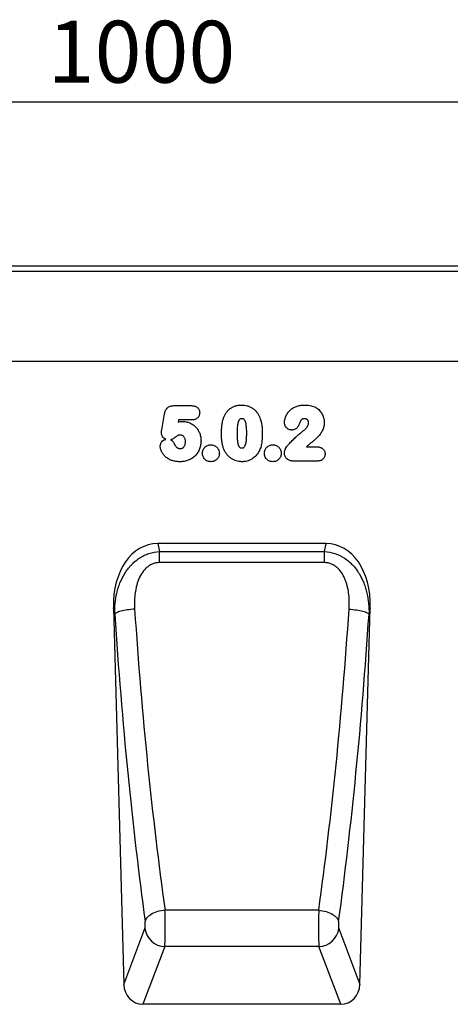
# Model space of a CAD drawing. Units: millimetres. Extents: x -1138 to 728, y -287 to 1023.
# Drawn here: x 14 to 185, y 617 to 1006 of the extents above; entities that cross this region are included whole.
import ezdxf

# ---------------------------------------------------------------- set-up
doc = ezdxf.new("R2010")
doc.units = ezdxf.units.MM
for name, color, linetype, lineweight in [('133744', 7, 'Continuous', 25), ('DIMENSION', 3, 'Continuous', 25), ('TANGENT_EDGES', 4, 'Continuous', 25)]:
    doc.layers.add(name, color=color, linetype=linetype, lineweight=lineweight)
doc.styles.add('BEMSTIL', font='arial.ttf', dxfattribs={"width": 0.8})
doc.dimstyles.new('BEMASS$0', dxfattribs={"dimscale": 10, "dimtxt": 3.5, "dimasz": 3.5, "dimexe": 2, "dimexo": 0, "dimgap": 1, "dimtad": 1, "dimdec": 1, "dimtxsty": 'BEMSTIL', "dimcen": 3, "dimclrd": 3, "dimclre": 3, "dimclrt": 4, "dimadec": 0, "dimazin": 0, "dimtfac": 1, "dimtdec": 1, "dimtofl": 0, "dimtmove": 0, "dimatfit": 0, "dimfxl": 0, "dimtolj": 1, "dimlwd": -1, "dimlwe": -1, "dimarcsym": 0})

# ---------------------------------------------------------------- blocks, each defined once
blk = doc.blocks.new('*D36')
at = {"layer": 'Defpoints', "color": 0}
for p in [(562.65, 974.04), (-437.35, 884.04), (562.65, 884.04)]:
    blk.add_point(p, dxfattribs=at)
at = {"layer": 'DIMENSION', "color": 3}
for p, q in [((-437.35, 919.04), (-437.35, 988.04)), ((562.65, 919.04), (562.65, 988.04)), ((-412.85, 974.04), (538.15, 974.04))]:
    blk.add_line(p, q, dxfattribs=at)
for points in [[(-412.85, 978.12), (-412.85, 969.96), (-437.35, 974.04)], [(538.15, 978.12), (538.15, 969.96), (562.65, 974.04)]]:
    blk.add_solid(points, dxfattribs=at)
at = {"layer": 'DIMENSION', "color": 4, "insert": (62.65, 1006.06), "char_height": 24.5, "attachment_point": 2, "style": 'BEMSTIL'}
blk.add_mtext('\\A1;1000', dxfattribs=at)
blk = doc.blocks.new('1042717-M_D_FRONT VIEW')
at = {"layer": '133744'}
for p, q in [((4455.3, 1364.03), (3455.3, 1364.03)), ((4325.3, 1326.28), (3498.62, 1326.28)), ((4028.29, 1254.27), (3961.71, 1254.27)), ((3944.2, 1228.91), (3948.3, 1079.93)), ((4041.7, 1079.93), (4045.8, 1228.91)), ((4034.12, 1072.03), (3955.88, 1072.03))]:
    blk.add_line(p, q, dxfattribs=at)
for centre, major_axis, ratio, start_param, end_param in [((3964.6, 1225.98), (5.71, -28), 0.699866, 2.999813, 4.466817), ((4025.41, 1225.98), (5.71, 28), 0.699866, 4.957961, 6.424964), ((3956.41, 1080.75), (-3.12, -8.25), 0.906811, 5.13697, 6.613509), ((4033.6, 1080.75), (-3.12, 8.25), 0.906811, 2.811269, 4.287808)]:
    blk.add_ellipse(centre, major_axis=major_axis, ratio=ratio, start_param=start_param, end_param=end_param, dxfattribs=at)
at = {"layer": 'TANGENT_EDGES'}
for p, q in [((4455.3, 1361.9), (3455.3, 1361.9)), ((4325.3, 1326.28), (3498.62, 1326.28)), ((3968.05, 1308.82), (3975.01, 1308.82)), ((3963.32, 1299.22), (3964.43, 1305.63)), ((3969.93, 1303.15), (3969.79, 1302.34)), ((3975.1, 1303.15), (3969.93, 1303.15)), ((4020.59, 1292.57), (4024.48, 1292.57)), ((4024.93, 1286.9), (4015.24, 1286.9)), ((3961.71, 1254.27), (3962.36, 1251.09)), ((4027.64, 1251.09), (4028.29, 1254.27)), ((3962.36, 1251.09), (4027.64, 1251.09)), ((3962.36, 1246.74), (3962.36, 1251.09)), ((4027.64, 1246.74), (4027.64, 1251.09)), ((4027.64, 1246.74), (3962.36, 1246.74)), ((3944.71, 1226.4), (3944.2, 1228.91)), ((4045.8, 1228.91), (4045.29, 1226.4)), ((4025.41, 1109.29), (3964.6, 1109.29)), ((3948.3, 1079.93), (3956.64, 1101.98)), ((4033.36, 1101.98), (4041.7, 1079.93)), ((3964.52, 1094.86), (3955.88, 1072.03)), ((4025.49, 1094.86), (3964.52, 1094.86)), ((4034.12, 1072.03), (4025.49, 1094.86))]:
    blk.add_line(p, q, dxfattribs=at)
at = {"layer": 'TANGENT_EDGES', "flags": 128}
for points in [[(3952.59, 1228.32), (3951.84, 1228.26), (3951.1, 1228.2), (3950.37, 1228.11), (3949.66, 1228.02), (3948.98, 1227.91), (3948.33, 1227.79), (3947.72, 1227.66), (3947.14, 1227.52), (3946.62, 1227.37), (3946.15, 1227.22), (3945.74, 1227.06), (3945.38, 1226.9), (3945.09, 1226.74), (3944.87, 1226.57), (3944.71, 1226.4)], [(4037.42, 1228.32), (4038.16, 1228.26), (4038.91, 1228.2), (4039.63, 1228.11), (4040.34, 1228.02), (4041.02, 1227.91), (4041.67, 1227.79), (4042.29, 1227.66), (4042.86, 1227.52), (4043.38, 1227.37), (4043.85, 1227.22), (4044.27, 1227.06), (4044.62, 1226.9), (4044.91, 1226.74), (4045.14, 1226.57), (4045.29, 1226.4)], [(3964.6, 1109.29), (3963.84, 1109.19), (3963.08, 1109.06), (3962.34, 1108.89), (3961.62, 1108.69), (3960.93, 1108.45), (3960.28, 1108.19), (3959.66, 1107.89), (3959.08, 1107.57), (3958.56, 1107.22), (3958.1, 1106.86), (3957.69, 1106.48), (3957.34, 1106.08), (3957.07, 1105.68), (3956.86, 1105.27), (3956.72, 1104.86)], [(4025.41, 1109.29), (4026.17, 1109.19), (4026.92, 1109.06), (4027.66, 1108.89), (4028.38, 1108.69), (4029.07, 1108.45), (4029.73, 1108.19), (4030.35, 1107.89), (4030.92, 1107.57), (4031.44, 1107.22), (4031.91, 1106.86), (4032.32, 1106.48), (4032.66, 1106.08), (4032.94, 1105.68), (4033.15, 1105.27), (4033.28, 1104.86)]]:
    blk.add_lwpolyline(points, dxfattribs=at)
at = {"layer": 'TANGENT_EDGES'}
for centre, start, end in [((3964.85, 1103.14), 188.0697, 267.7027), ((4025.16, 1103.14), 272.2973, 351.9303)]:
    blk.add_arc(centre, 8.29, start, end, dxfattribs=at)
for centre, major_axis, ratio, start_param, end_param in [((4017.07, 1308.81), (-11.03, 379.24), 0.179968, 1.779419, 2.119558), ((3972.93, 1308.81), (11.03, 379.24), 0.179968, 4.163627, 4.503766), ((4009.2, 1308.59), (-11.01, 387.24), 0.176256, 1.77964, 2.119779), ((3980.81, 1308.59), (11.01, 387.24), 0.176256, 4.163407, 4.503545), ((3964.32, 1104.03), (-0.06, 10), 0.035278, 3.55155, 5.266189), ((4025.68, 1104.03), (0.06, 10), 0.035278, 1.016996, 2.731635), ((3956.45, 1103.81), (-0.06, 2), 0.176256, 3.546733, 5.261371), ((4033.55, 1103.81), (0.06, 2), 0.176256, 1.021814, 2.736453)]:
    blk.add_ellipse(centre, major_axis=major_axis, ratio=ratio, start_param=start_param, end_param=end_param, dxfattribs=at)
for points, knots in [([(3964.43, 1305.63), (3964.48, 1305.85), (3964.52, 1306.07), (3964.64, 1306.5), (3964.72, 1306.71), (3964.9, 1307.12), (3965, 1307.31), (3965.26, 1307.68), (3965.4, 1307.85), (3965.73, 1308.15), (3965.91, 1308.28), (3966.3, 1308.5), (3966.51, 1308.58), (3966.94, 1308.71), (3967.16, 1308.75), (3967.6, 1308.81), (3967.83, 1308.81), (3968.05, 1308.82)], [0, 0, 0, 0, 0.125, 0.125, 0.25, 0.25, 0.375, 0.375, 0.5, 0.5, 0.625, 0.625, 0.75, 0.75, 0.875, 0.875, 1, 1, 1, 1]), ([(3975.01, 1308.82), (3975.22, 1308.81), (3975.42, 1308.81), (3975.83, 1308.76), (3976.03, 1308.73), (3976.63, 1308.57), (3977.01, 1308.39), (3977.5, 1308.01), (3977.64, 1307.86), (3977.89, 1307.53), (3978, 1307.35), (3978.16, 1306.97), (3978.22, 1306.77), (3978.28, 1306.47), (3978.29, 1306.37), (3978.31, 1306.16), (3978.31, 1306.06), (3978.32, 1305.96)], [0, 0, 0, 0, 0.125, 0.125, 0.25, 0.25, 0.5, 0.5, 0.625, 0.625, 0.75, 0.75, 0.875, 0.875, 0.9375, 0.9375, 1, 1, 1, 1]), ([(3987.85, 1304.27), (3987.92, 1304.45), (3988, 1304.62), (3988.16, 1304.97), (3988.25, 1305.14), (3988.52, 1305.64), (3988.73, 1305.96), (3989.19, 1306.56), (3989.44, 1306.85), (3989.99, 1307.37), (3990.29, 1307.61), (3990.76, 1307.93), (3990.92, 1308.03), (3991.25, 1308.22), (3991.42, 1308.3), (3991.77, 1308.46), (3991.94, 1308.54), (3992.3, 1308.67), (3992.48, 1308.72), (3992.84, 1308.83), (3993.02, 1308.87), (3993.39, 1308.95), (3993.58, 1308.98), (3993.96, 1309.02), (3994.15, 1309.04), (3994.53, 1309.06), (3994.72, 1309.07), (3994.91, 1309.07)], [0, 0, 0, 0, 0.0625, 0.0625, 0.125, 0.125, 0.25, 0.25, 0.375, 0.375, 0.5, 0.5, 0.5625, 0.5625, 0.625, 0.625, 0.6875, 0.6875, 0.75, 0.75, 0.8125, 0.8125, 0.875, 0.875, 0.9375, 0.9375, 1, 1, 1, 1]), ([(3994.91, 1309.07), (3995.1, 1309.07), (3995.29, 1309.06), (3995.66, 1309.04), (3995.85, 1309.03), (3996.41, 1308.96), (3996.77, 1308.88), (3997.31, 1308.73), (3997.48, 1308.68), (3997.84, 1308.55), (3998.01, 1308.48), (3998.52, 1308.25), (3998.85, 1308.07), (3999.46, 1307.66), (3999.76, 1307.43), (4000.31, 1306.92), (4000.56, 1306.65), (4001.03, 1306.07), (4001.24, 1305.77), (4001.53, 1305.29), (4001.62, 1305.13), (4001.8, 1304.8), (4001.88, 1304.63), (4001.96, 1304.46)], [0, 0, 0, 0, 0.0625, 0.0625, 0.125, 0.125, 0.25, 0.25, 0.3125, 0.3125, 0.375, 0.375, 0.5, 0.5, 0.625, 0.625, 0.75, 0.75, 0.875, 0.875, 0.9375, 0.9375, 1, 1, 1, 1]), ([(4011.88, 1302.17), (4011.89, 1302.41), (4011.9, 1302.66), (4011.96, 1303.14), (4012.01, 1303.38), (4012.13, 1303.86), (4012.2, 1304.09), (4012.37, 1304.56), (4012.46, 1304.78), (4012.67, 1305.22), (4012.79, 1305.43), (4013.05, 1305.84), (4013.19, 1306.04), (4013.49, 1306.42), (4013.66, 1306.61), (4014, 1306.96), (4014.18, 1307.12), (4014.55, 1307.43), (4014.75, 1307.58), (4015.15, 1307.85), (4015.37, 1307.97), (4016.01, 1308.32), (4016.46, 1308.51), (4017.16, 1308.73), (4017.4, 1308.79), (4017.88, 1308.9), (4018.12, 1308.94), (4018.6, 1309.01), (4018.85, 1309.03), (4019.34, 1309.06), (4019.58, 1309.07), (4019.83, 1309.07)], [0, 0, 0, 0, 0.0625, 0.0625, 0.125, 0.125, 0.1875, 0.1875, 0.25, 0.25, 0.3125, 0.3125, 0.375, 0.375, 0.4375, 0.4375, 0.5, 0.5, 0.5625, 0.5625, 0.625, 0.625, 0.75, 0.75, 0.8125, 0.8125, 0.875, 0.875, 0.9375, 0.9375, 1, 1, 1, 1]), ([(4019.83, 1309.07), (4020.17, 1309.06), (4020.51, 1309.06), (4021.19, 1309), (4021.53, 1308.96), (4022.2, 1308.84), (4022.53, 1308.76), (4023.18, 1308.56), (4023.5, 1308.43), (4023.82, 1308.3)], [0, 0, 0, 0, 0.25, 0.25, 0.5, 0.5, 0.75, 0.75, 1, 1, 1, 1]), ([(3978.32, 1305.96), (3978.31, 1305.76), (3978.29, 1305.56), (3978.21, 1305.17), (3978.15, 1304.97), (3977.98, 1304.61), (3977.88, 1304.44), (3977.63, 1304.13), (3977.49, 1303.98), (3977.19, 1303.73), (3977.02, 1303.62), (3976.66, 1303.44), (3976.48, 1303.36), (3976.09, 1303.25), (3975.9, 1303.21), (3975.5, 1303.16), (3975.3, 1303.15), (3975.1, 1303.15)], [0, 0, 0, 0, 0.125, 0.125, 0.25, 0.25, 0.375, 0.375, 0.5, 0.5, 0.625, 0.625, 0.75, 0.75, 0.875, 0.875, 1, 1, 1, 1]), ([(4023.82, 1308.3), (4023.96, 1308.22), (4024.1, 1308.15), (4024.38, 1308), (4024.51, 1307.91), (4024.91, 1307.65), (4025.16, 1307.45), (4025.62, 1307.02), (4025.84, 1306.79), (4026.24, 1306.3), (4026.42, 1306.04), (4026.74, 1305.5), (4026.89, 1305.22), (4027.14, 1304.64), (4027.24, 1304.34), (4027.42, 1303.73), (4027.48, 1303.42), (4027.55, 1302.95), (4027.56, 1302.79), (4027.58, 1302.47), (4027.58, 1302.31), (4027.59, 1302.15)], [0, 0, 0, 0, 0.0625, 0.0625, 0.125, 0.125, 0.25, 0.25, 0.375, 0.375, 0.5, 0.5, 0.625, 0.625, 0.75, 0.75, 0.875, 0.875, 0.9375, 0.9375, 1, 1, 1, 1]), ([(3969.79, 1302.34), (3970.07, 1302.41), (3970.36, 1302.47), (3970.79, 1302.53), (3970.93, 1302.55), (3971.22, 1302.56), (3971.37, 1302.57), (3971.52, 1302.57)], [0, 0, 0, 0, 0.5, 0.5, 0.75, 0.75, 1, 1, 1, 1]), ([(3971.52, 1302.57), (3971.76, 1302.56), (3972.01, 1302.56), (3972.5, 1302.51), (3972.75, 1302.47), (3973.47, 1302.33), (3973.93, 1302.18), (3974.61, 1301.89), (3974.83, 1301.78), (3975.26, 1301.55), (3975.47, 1301.42), (3975.87, 1301.14), (3976.07, 1300.99), (3976.44, 1300.67), (3976.62, 1300.49), (3977.12, 1299.95), (3977.42, 1299.57), (3977.81, 1298.94), (3977.92, 1298.72), (3978.14, 1298.28), (3978.24, 1298.05), (3978.5, 1297.37), (3978.63, 1296.89), (3978.76, 1296.16), (3978.79, 1295.92), (3978.83, 1295.43), (3978.83, 1295.18), (3978.84, 1294.94)], [0, 0, 0, 0, 0.0625, 0.0625, 0.125, 0.125, 0.25, 0.25, 0.3125, 0.3125, 0.375, 0.375, 0.4375, 0.4375, 0.5, 0.5, 0.625, 0.625, 0.6875, 0.6875, 0.75, 0.75, 0.875, 0.875, 0.9375, 0.9375, 1, 1, 1, 1]), ([(3986.92, 1297.53), (3986.92, 1297.81), (3986.92, 1298.1), (3986.93, 1298.67), (3986.94, 1298.95), (3986.98, 1299.81), (3987.03, 1300.38), (3987.16, 1301.51), (3987.25, 1302.07), (3987.43, 1302.91), (3987.49, 1303.19), (3987.65, 1303.73), (3987.75, 1304), (3987.85, 1304.27)], [0, 0, 0, 0, 0.125, 0.125, 0.25, 0.25, 0.5, 0.5, 0.75, 0.75, 0.875, 0.875, 1, 1, 1, 1]), ([(3994.97, 1303.65), (3994.91, 1303.64), (3994.84, 1303.64), (3994.7, 1303.63), (3994.63, 1303.62), (3994.5, 1303.59), (3994.43, 1303.57), (3994.3, 1303.52), (3994.24, 1303.48), (3994.13, 1303.41), (3994.08, 1303.36), (3993.98, 1303.26), (3993.94, 1303.2), (3993.83, 1303.03), (3993.76, 1302.91), (3993.65, 1302.65), (3993.61, 1302.52), (3993.53, 1302.26), (3993.49, 1302.13), (3993.39, 1301.73), (3993.34, 1301.46), (3993.21, 1300.64), (3993.16, 1300.1), (3993.1, 1299), (3993.09, 1298.45), (3993.09, 1297.9)], [0, 0, 0, 0, 0.03125, 0.03125, 0.0625, 0.0625, 0.09375, 0.09375, 0.125, 0.125, 0.15625, 0.15625, 0.1875, 0.1875, 0.25, 0.25, 0.3125, 0.3125, 0.375, 0.375, 0.5, 0.5, 0.75, 0.75, 1, 1, 1, 1]), ([(3996.92, 1298.01), (3996.91, 1298.28), (3996.91, 1298.56), (3996.9, 1299.1), (3996.89, 1299.37), (3996.86, 1299.91), (3996.84, 1300.18), (3996.78, 1300.72), (3996.75, 1300.99), (3996.67, 1301.53), (3996.62, 1301.8), (3996.48, 1302.32), (3996.39, 1302.58), (3996.21, 1302.94), (3996.14, 1303.06), (3996.02, 1303.23), (3995.97, 1303.28), (3995.88, 1303.38), (3995.82, 1303.42), (3995.65, 1303.53), (3995.52, 1303.58), (3995.25, 1303.64), (3995.11, 1303.64), (3994.97, 1303.65)], [0, 0, 0, 0, 0.125, 0.125, 0.25, 0.25, 0.375, 0.375, 0.5, 0.5, 0.625, 0.625, 0.75, 0.75, 0.8125, 0.8125, 0.84375, 0.84375, 0.875, 0.875, 0.9375, 0.9375, 1, 1, 1, 1]), ([(4001.96, 1304.46), (4002.07, 1304.2), (4002.19, 1303.94), (4002.38, 1303.4), (4002.46, 1303.12), (4002.61, 1302.57), (4002.67, 1302.29), (4002.78, 1301.73), (4002.83, 1301.45), (4002.95, 1300.6), (4003, 1300.04), (4003.06, 1299.18), (4003.07, 1298.9), (4003.08, 1298.32), (4003.09, 1298.04), (4003.09, 1297.75)], [0, 0, 0, 0, 0.125, 0.125, 0.25, 0.25, 0.375, 0.375, 0.5, 0.5, 0.75, 0.75, 0.875, 0.875, 1, 1, 1, 1]), ([(4014.75, 1299.18), (4014.55, 1299.19), (4014.36, 1299.2), (4013.99, 1299.27), (4013.8, 1299.33), (4013.45, 1299.48), (4013.28, 1299.57), (4012.96, 1299.79), (4012.81, 1299.91), (4012.54, 1300.19), (4012.42, 1300.34), (4012.22, 1300.67), (4012.14, 1300.85), (4012.01, 1301.21), (4011.96, 1301.4), (4011.9, 1301.78), (4011.89, 1301.97), (4011.88, 1302.17)], [0, 0, 0, 0, 0.125, 0.125, 0.25, 0.25, 0.375, 0.375, 0.5, 0.5, 0.625, 0.625, 0.75, 0.75, 0.875, 0.875, 1, 1, 1, 1]), ([(4018.18, 1302.77), (4018.07, 1302.57), (4018, 1302.35), (4017.85, 1301.93), (4017.78, 1301.72), (4017.53, 1301.1), (4017.33, 1300.7), (4016.93, 1300.15), (4016.78, 1299.98), (4016.45, 1299.69), (4016.25, 1299.56), (4015.85, 1299.37), (4015.64, 1299.3), (4015.31, 1299.23), (4015.2, 1299.21), (4014.97, 1299.19), (4014.86, 1299.19), (4014.75, 1299.18)], [0, 0, 0, 0, 0.125, 0.125, 0.25, 0.25, 0.5, 0.5, 0.625, 0.625, 0.75, 0.75, 0.875, 0.875, 0.9375, 0.9375, 1, 1, 1, 1]), ([(4019.75, 1303.65), (4019.59, 1303.64), (4019.43, 1303.63), (4019.21, 1303.58), (4019.13, 1303.56), (4018.99, 1303.5), (4018.91, 1303.47), (4018.78, 1303.39), (4018.71, 1303.35), (4018.59, 1303.25), (4018.53, 1303.2), (4018.42, 1303.08), (4018.36, 1303.02), (4018.27, 1302.9), (4018.22, 1302.83), (4018.18, 1302.77)], [0, 0, 0, 0, 0.25, 0.25, 0.375, 0.375, 0.5, 0.5, 0.625, 0.625, 0.75, 0.75, 0.875, 0.875, 1, 1, 1, 1]), ([(4018.7, 1298.4), (4018.86, 1298.51), (4019.02, 1298.63), (4019.33, 1298.87), (4019.48, 1298.99), (4019.93, 1299.38), (4020.21, 1299.65), (4020.6, 1300.1), (4020.71, 1300.25), (4020.88, 1300.5), (4020.93, 1300.58), (4021.03, 1300.75), (4021.08, 1300.83), (4021.21, 1301.1), (4021.28, 1301.28), (4021.36, 1301.57), (4021.38, 1301.66), (4021.41, 1301.86), (4021.41, 1301.96), (4021.41, 1302.06)], [0, 0, 0, 0, 0.125, 0.125, 0.25, 0.25, 0.5, 0.5, 0.625, 0.625, 0.6875, 0.6875, 0.75, 0.75, 0.875, 0.875, 0.9375, 0.9375, 1, 1, 1, 1]), ([(4021.41, 1302.06), (4021.41, 1302.16), (4021.41, 1302.27), (4021.37, 1302.49), (4021.34, 1302.59), (4021.26, 1302.79), (4021.21, 1302.88), (4021.08, 1303.06), (4021.01, 1303.15), (4020.85, 1303.29), (4020.77, 1303.35), (4020.58, 1303.46), (4020.48, 1303.51), (4020.28, 1303.58), (4020.18, 1303.6), (4019.96, 1303.64), (4019.86, 1303.64), (4019.75, 1303.65)], [0, 0, 0, 0, 0.125, 0.125, 0.25, 0.25, 0.375, 0.375, 0.5, 0.5, 0.625, 0.625, 0.75, 0.75, 0.875, 0.875, 1, 1, 1, 1]), ([(4027.59, 1302.15), (4027.58, 1301.9), (4027.57, 1301.64), (4027.52, 1301.12), (4027.48, 1300.87), (4027.32, 1300.12), (4027.17, 1299.63), (4026.84, 1298.93), (4026.72, 1298.7), (4026.46, 1298.26), (4026.32, 1298.04), (4025.89, 1297.4), (4025.58, 1296.99), (4025.06, 1296.42), (4024.88, 1296.23), (4024.6, 1295.97), (4024.5, 1295.89), (4024.31, 1295.72), (4024.22, 1295.63), (4024.02, 1295.47), (4023.92, 1295.38), (4023.73, 1295.22), (4023.63, 1295.13), (4023.34, 1294.88), (4023.14, 1294.72), (4022.55, 1294.23), (4022.16, 1293.9), (4021.37, 1293.24), (4020.98, 1292.91), (4020.59, 1292.57)], [0, 0, 0, 0, 0.0625, 0.0625, 0.125, 0.125, 0.25, 0.25, 0.3125, 0.3125, 0.375, 0.375, 0.5, 0.5, 0.5625, 0.5625, 0.59375, 0.59375, 0.625, 0.625, 0.65625, 0.65625, 0.6875, 0.6875, 0.75, 0.75, 0.875, 0.875, 1, 1, 1, 1]), ([(3963.16, 1298.11), (3963.17, 1298.2), (3963.17, 1298.3), (3963.2, 1298.48), (3963.21, 1298.58), (3963.26, 1298.85), (3963.29, 1299.04), (3963.32, 1299.22)], [0, 0, 0, 0, 0.25, 0.25, 0.5, 0.5, 1, 1, 1, 1]), ([(3964.88, 1295.49), (3964.63, 1295.61), (3964.4, 1295.77), (3963.98, 1296.13), (3963.8, 1296.33), (3963.49, 1296.79), (3963.36, 1297.03), (3963.24, 1297.42), (3963.21, 1297.56), (3963.17, 1297.83), (3963.17, 1297.97), (3963.16, 1298.11)], [0, 0, 0, 0, 0.25, 0.25, 0.5, 0.5, 0.75, 0.75, 0.875, 0.875, 1, 1, 1, 1]), ([(3970.66, 1297.15), (3970.48, 1297.14), (3970.3, 1297.14), (3970.04, 1297.11), (3969.95, 1297.1), (3969.82, 1297.07), (3969.77, 1297.06), (3969.69, 1297.03), (3969.65, 1297.01), (3969.45, 1296.88), (3969.3, 1296.78), (3969, 1296.57), (3968.86, 1296.46), (3968.42, 1296.14), (3968.12, 1295.92), (3967.65, 1295.64), (3967.49, 1295.55), (3967.15, 1295.4), (3966.98, 1295.34), (3966.81, 1295.3)], [0, 0, 0, 0, 0.125, 0.125, 0.1875, 0.1875, 0.21875, 0.21875, 0.25, 0.25, 0.375, 0.375, 0.5, 0.5, 0.75, 0.75, 0.875, 0.875, 1, 1, 1, 1]), ([(3972.66, 1294.55), (3972.66, 1294.71), (3972.66, 1294.86), (3972.63, 1295.17), (3972.61, 1295.32), (3972.54, 1295.62), (3972.5, 1295.77), (3972.39, 1296.06), (3972.32, 1296.2), (3972.15, 1296.46), (3972.05, 1296.58), (3971.83, 1296.79), (3971.7, 1296.88), (3971.42, 1297.02), (3971.28, 1297.07), (3970.97, 1297.14), (3970.82, 1297.14), (3970.66, 1297.15)], [0, 0, 0, 0, 0.125, 0.125, 0.25, 0.25, 0.375, 0.375, 0.5, 0.5, 0.625, 0.625, 0.75, 0.75, 0.875, 0.875, 1, 1, 1, 1]), ([(3987.76, 1291.83), (3987.69, 1292.06), (3987.61, 1292.29), (3987.47, 1292.75), (3987.41, 1292.98), (3987.3, 1293.45), (3987.25, 1293.69), (3987.16, 1294.16), (3987.13, 1294.4), (3987.06, 1294.88), (3987.03, 1295.12), (3986.99, 1295.6), (3986.97, 1295.84), (3986.94, 1296.32), (3986.93, 1296.56), (3986.92, 1297.05), (3986.92, 1297.29), (3986.92, 1297.53)], [0, 0, 0, 0, 0.125, 0.125, 0.25, 0.25, 0.375, 0.375, 0.5, 0.5, 0.625, 0.625, 0.75, 0.75, 0.875, 0.875, 1, 1, 1, 1]), ([(3993.09, 1297.9), (3993.09, 1297.63), (3993.09, 1297.35), (3993.11, 1296.79), (3993.12, 1296.51), (3993.15, 1295.96), (3993.16, 1295.68), (3993.22, 1295.13), (3993.25, 1294.85), (3993.33, 1294.3), (3993.38, 1294.03), (3993.52, 1293.49), (3993.6, 1293.22), (3993.78, 1292.84), (3993.85, 1292.72), (3993.96, 1292.55), (3994, 1292.49), (3994.1, 1292.38), (3994.15, 1292.34), (3994.25, 1292.25), (3994.32, 1292.21), (3994.44, 1292.15), (3994.51, 1292.13), (3994.65, 1292.1), (3994.71, 1292.09), (3994.85, 1292.07), (3994.92, 1292.07), (3994.99, 1292.07)], [0, 0, 0, 0, 0.125, 0.125, 0.25, 0.25, 0.375, 0.375, 0.5, 0.5, 0.625, 0.625, 0.75, 0.75, 0.8125, 0.8125, 0.84375, 0.84375, 0.875, 0.875, 0.90625, 0.90625, 0.9375, 0.9375, 0.96875, 0.96875, 1, 1, 1, 1]), ([(3994.99, 1292.07), (3995.07, 1292.07), (3995.14, 1292.07), (3995.28, 1292.08), (3995.35, 1292.1), (3995.49, 1292.13), (3995.56, 1292.15), (3995.69, 1292.21), (3995.75, 1292.25), (3995.92, 1292.39), (3996.01, 1292.5), (3996.17, 1292.74), (3996.24, 1292.87), (3996.53, 1293.51), (3996.64, 1294.07), (3996.8, 1295.19), (3996.85, 1295.75), (3996.89, 1296.6), (3996.9, 1296.88), (3996.91, 1297.45), (3996.91, 1297.73), (3996.92, 1298.01)], [0, 0, 0, 0, 0.03125, 0.03125, 0.0625, 0.0625, 0.09375, 0.09375, 0.125, 0.125, 0.1875, 0.1875, 0.25, 0.25, 0.5, 0.5, 0.75, 0.75, 0.875, 0.875, 1, 1, 1, 1]), ([(4003.09, 1297.75), (4003.08, 1297.14), (4003.08, 1296.53), (4003, 1295.31), (4002.94, 1294.7), (4002.81, 1293.8), (4002.75, 1293.49), (4002.62, 1292.9), (4002.54, 1292.61), (4002.35, 1292.03), (4002.24, 1291.74), (4002, 1291.18), (4001.86, 1290.91), (4001.72, 1290.64)], [0, 0, 0, 0, 0.25, 0.25, 0.5, 0.5, 0.625, 0.625, 0.75, 0.75, 0.875, 0.875, 1, 1, 1, 1]), ([(4013.33, 1293.37), (4013.75, 1293.81), (4014.18, 1294.25), (4015.05, 1295.12), (4015.48, 1295.56), (4016.37, 1296.4), (4016.82, 1296.82), (4017.51, 1297.43), (4017.74, 1297.64), (4018.21, 1298.03), (4018.45, 1298.22), (4018.7, 1298.4)], [0, 0, 0, 0, 0.25, 0.25, 0.5, 0.5, 0.75, 0.75, 0.875, 0.875, 1, 1, 1, 1]), ([(3962.71, 1292.81), (3962.72, 1292.96), (3962.73, 1293.12), (3962.78, 1293.42), (3962.83, 1293.57), (3962.93, 1293.86), (3963, 1294), (3963.16, 1294.26), (3963.25, 1294.39), (3963.54, 1294.75), (3963.77, 1294.96), (3964.16, 1295.22), (3964.3, 1295.29), (3964.58, 1295.41), (3964.73, 1295.46), (3964.88, 1295.49)], [0, 0, 0, 0, 0.125, 0.125, 0.25, 0.25, 0.375, 0.375, 0.5, 0.5, 0.75, 0.75, 0.875, 0.875, 1, 1, 1, 1]), ([(3966.81, 1295.3), (3966.99, 1295.21), (3967.16, 1295.1), (3967.49, 1294.85), (3967.64, 1294.71), (3967.91, 1294.41), (3968.03, 1294.24), (3968.24, 1293.89), (3968.33, 1293.71), (3968.41, 1293.52)], [0, 0, 0, 0, 0.25, 0.25, 0.5, 0.5, 0.75, 0.75, 1, 1, 1, 1]), ([(3968.41, 1293.52), (3968.47, 1293.41), (3968.52, 1293.3), (3968.63, 1293.08), (3968.7, 1292.98), (3968.84, 1292.78), (3968.91, 1292.68), (3969.08, 1292.5), (3969.16, 1292.41), (3969.35, 1292.25), (3969.45, 1292.18), (3969.67, 1292.05), (3969.78, 1291.99), (3970.01, 1291.91), (3970.13, 1291.87), (3970.38, 1291.83), (3970.5, 1291.83), (3970.63, 1291.82)], [0, 0, 0, 0, 0.125, 0.125, 0.25, 0.25, 0.375, 0.375, 0.5, 0.5, 0.625, 0.625, 0.75, 0.75, 0.875, 0.875, 1, 1, 1, 1]), ([(3978.84, 1294.94), (3978.83, 1294.66), (3978.82, 1294.39), (3978.78, 1293.84), (3978.75, 1293.57), (3978.65, 1293.03), (3978.59, 1292.77), (3978.45, 1292.24), (3978.37, 1291.98), (3978.17, 1291.47), (3978.06, 1291.22), (3977.82, 1290.73), (3977.69, 1290.5), (3977.25, 1289.8), (3976.9, 1289.37), (3976.32, 1288.78), (3976.12, 1288.6), (3975.7, 1288.26), (3975.48, 1288.1), (3975.02, 1287.8), (3974.78, 1287.66), (3974.29, 1287.41), (3974.05, 1287.3), (3973.54, 1287.11), (3973.28, 1287.03), (3972.75, 1286.89), (3972.48, 1286.82), (3971.95, 1286.73), (3971.67, 1286.7), (3971.13, 1286.66), (3970.86, 1286.65), (3970.58, 1286.65)], [0, 0, 0, 0, 0.0625, 0.0625, 0.125, 0.125, 0.1875, 0.1875, 0.25, 0.25, 0.3125, 0.3125, 0.375, 0.375, 0.5, 0.5, 0.5625, 0.5625, 0.625, 0.625, 0.6875, 0.6875, 0.75, 0.75, 0.8125, 0.8125, 0.875, 0.875, 0.9375, 0.9375, 1, 1, 1, 1]), ([(3970.63, 1291.82), (3970.71, 1291.82), (3970.79, 1291.83), (3970.95, 1291.84), (3971.03, 1291.85), (3971.26, 1291.91), (3971.42, 1291.97), (3971.69, 1292.13), (3971.81, 1292.23), (3971.98, 1292.4), (3972.04, 1292.46), (3972.13, 1292.59), (3972.18, 1292.65), (3972.3, 1292.86), (3972.37, 1293), (3972.49, 1293.3), (3972.53, 1293.45), (3972.6, 1293.76), (3972.63, 1293.92), (3972.66, 1294.23), (3972.66, 1294.39), (3972.66, 1294.55)], [0, 0, 0, 0, 0.0625, 0.0625, 0.125, 0.125, 0.25, 0.25, 0.375, 0.375, 0.4375, 0.4375, 0.5, 0.5, 0.625, 0.625, 0.75, 0.75, 0.875, 0.875, 1, 1, 1, 1]), ([(3979.41, 1290), (3979.42, 1290.11), (3979.42, 1290.22), (3979.44, 1290.44), (3979.46, 1290.55), (3979.52, 1290.87), (3979.58, 1291.08), (3979.75, 1291.48), (3979.85, 1291.67), (3980.09, 1292.03), (3980.23, 1292.2), (3980.54, 1292.5), (3980.7, 1292.64), (3981.06, 1292.89), (3981.26, 1292.99), (3981.66, 1293.16), (3981.86, 1293.22), (3982.19, 1293.28), (3982.29, 1293.29), (3982.51, 1293.31), (3982.62, 1293.32), (3982.73, 1293.32)], [0, 0, 0, 0, 0.0625, 0.0625, 0.125, 0.125, 0.25, 0.25, 0.375, 0.375, 0.5, 0.5, 0.625, 0.625, 0.75, 0.75, 0.875, 0.875, 0.9375, 0.9375, 1, 1, 1, 1]), ([(3982.73, 1293.32), (3982.84, 1293.32), (3982.95, 1293.31), (3983.17, 1293.29), (3983.28, 1293.28), (3983.6, 1293.22), (3983.81, 1293.16), (3984.22, 1292.99), (3984.41, 1292.89), (3984.77, 1292.65), (3984.94, 1292.51), (3985.25, 1292.2), (3985.4, 1292.04), (3985.64, 1291.68), (3985.75, 1291.49), (3985.92, 1291.08), (3985.99, 1290.88), (3986.05, 1290.56), (3986.06, 1290.45), (3986.08, 1290.23), (3986.08, 1290.12), (3986.09, 1290.01)], [0, 0, 0, 0, 0.0625, 0.0625, 0.125, 0.125, 0.25, 0.25, 0.375, 0.375, 0.5, 0.5, 0.625, 0.625, 0.75, 0.75, 0.875, 0.875, 0.9375, 0.9375, 1, 1, 1, 1]), ([(4003.91, 1290), (4003.92, 1290.11), (4003.92, 1290.22), (4003.94, 1290.44), (4003.96, 1290.55), (4004.02, 1290.87), (4004.08, 1291.08), (4004.25, 1291.48), (4004.35, 1291.67), (4004.59, 1292.03), (4004.73, 1292.2), (4005.04, 1292.5), (4005.2, 1292.64), (4005.56, 1292.89), (4005.76, 1292.99), (4006.16, 1293.16), (4006.36, 1293.22), (4006.69, 1293.28), (4006.79, 1293.29), (4007.01, 1293.31), (4007.12, 1293.32), (4007.23, 1293.32)], [0, 0, 0, 0, 0.0625, 0.0625, 0.125, 0.125, 0.25, 0.25, 0.375, 0.375, 0.5, 0.5, 0.625, 0.625, 0.75, 0.75, 0.875, 0.875, 0.9375, 0.9375, 1, 1, 1, 1]), ([(4007.23, 1293.32), (4007.34, 1293.32), (4007.45, 1293.31), (4007.67, 1293.29), (4007.78, 1293.28), (4008.1, 1293.22), (4008.31, 1293.16), (4008.72, 1292.99), (4008.91, 1292.89), (4009.27, 1292.65), (4009.44, 1292.51), (4009.75, 1292.2), (4009.9, 1292.04), (4010.14, 1291.68), (4010.25, 1291.49), (4010.42, 1291.08), (4010.49, 1290.88), (4010.55, 1290.56), (4010.56, 1290.45), (4010.58, 1290.23), (4010.58, 1290.12), (4010.59, 1290.01)], [0, 0, 0, 0, 0.0625, 0.0625, 0.125, 0.125, 0.25, 0.25, 0.375, 0.375, 0.5, 0.5, 0.625, 0.625, 0.75, 0.75, 0.875, 0.875, 0.9375, 0.9375, 1, 1, 1, 1]), ([(4011.83, 1290.03), (4011.84, 1290.19), (4011.85, 1290.34), (4011.9, 1290.65), (4011.93, 1290.8), (4012.02, 1291.1), (4012.07, 1291.24), (4012.18, 1291.53), (4012.24, 1291.67), (4012.44, 1292.1), (4012.59, 1292.37), (4012.84, 1292.76), (4012.93, 1292.89), (4013.12, 1293.14), (4013.22, 1293.25), (4013.33, 1293.37)], [0, 0, 0, 0, 0.125, 0.125, 0.25, 0.25, 0.375, 0.375, 0.5, 0.5, 0.75, 0.75, 0.875, 0.875, 1, 1, 1, 1]), ([(3970.58, 1286.65), (3970.35, 1286.65), (3970.12, 1286.65), (3969.66, 1286.67), (3969.43, 1286.7), (3968.97, 1286.75), (3968.74, 1286.78), (3968.29, 1286.86), (3968.07, 1286.91), (3967.41, 1287.08), (3966.98, 1287.24), (3966.35, 1287.54), (3966.15, 1287.65), (3965.75, 1287.89), (3965.56, 1288.01), (3964.99, 1288.42), (3964.64, 1288.72), (3964.17, 1289.22), (3964.02, 1289.4), (3963.75, 1289.77), (3963.62, 1289.97), (3963.39, 1290.37), (3963.29, 1290.58), (3963.1, 1291), (3963.01, 1291.21), (3962.87, 1291.65), (3962.81, 1291.88), (3962.74, 1292.34), (3962.72, 1292.57), (3962.71, 1292.81)], [0, 0, 0, 0, 0.0625, 0.0625, 0.125, 0.125, 0.1875, 0.1875, 0.25, 0.25, 0.375, 0.375, 0.4375, 0.4375, 0.5, 0.5, 0.625, 0.625, 0.6875, 0.6875, 0.75, 0.75, 0.8125, 0.8125, 0.875, 0.875, 0.9375, 0.9375, 1, 1, 1, 1]), ([(3982.77, 1286.64), (3982.55, 1286.66), (3982.33, 1286.67), (3981.89, 1286.75), (3981.68, 1286.81), (3981.27, 1286.97), (3981.07, 1287.07), (3980.7, 1287.31), (3980.53, 1287.45), (3980.21, 1287.76), (3980.07, 1287.92), (3979.82, 1288.29), (3979.72, 1288.49), (3979.56, 1288.9), (3979.51, 1289.12), (3979.44, 1289.56), (3979.42, 1289.78), (3979.41, 1290)], [0, 0, 0, 0, 0.125, 0.125, 0.25, 0.25, 0.375, 0.375, 0.5, 0.5, 0.625, 0.625, 0.75, 0.75, 0.875, 0.875, 1, 1, 1, 1]), ([(3986.09, 1290.01), (3986.08, 1289.79), (3986.07, 1289.57), (3986, 1289.14), (3985.94, 1288.92), (3985.79, 1288.51), (3985.69, 1288.32), (3985.45, 1287.95), (3985.31, 1287.78), (3984.99, 1287.47), (3984.83, 1287.33), (3984.46, 1287.09), (3984.26, 1286.98), (3983.86, 1286.81), (3983.65, 1286.75), (3983.21, 1286.67), (3982.99, 1286.66), (3982.77, 1286.64)], [0, 0, 0, 0, 0.125, 0.125, 0.25, 0.25, 0.375, 0.375, 0.5, 0.5, 0.625, 0.625, 0.75, 0.75, 0.875, 0.875, 1, 1, 1, 1]), ([(3995.03, 1286.65), (3994.83, 1286.65), (3994.63, 1286.66), (3994.23, 1286.68), (3994.03, 1286.71), (3993.44, 1286.79), (3993.06, 1286.89), (3992.5, 1287.07), (3992.31, 1287.14), (3991.95, 1287.29), (3991.76, 1287.37), (3991.24, 1287.64), (3990.9, 1287.85), (3990.27, 1288.32), (3989.96, 1288.58), (3989.4, 1289.14), (3989.14, 1289.44), (3988.67, 1290.07), (3988.46, 1290.41), (3988.18, 1290.92), (3988.09, 1291.1), (3987.92, 1291.46), (3987.84, 1291.65), (3987.76, 1291.83)], [0, 0, 0, 0, 0.0625, 0.0625, 0.125, 0.125, 0.25, 0.25, 0.3125, 0.3125, 0.375, 0.375, 0.5, 0.5, 0.625, 0.625, 0.75, 0.75, 0.875, 0.875, 0.9375, 0.9375, 1, 1, 1, 1]), ([(4001.72, 1290.64), (4001.54, 1290.34), (4001.36, 1290.05), (4000.96, 1289.5), (4000.74, 1289.23), (4000.27, 1288.74), (4000.02, 1288.51), (3999.49, 1288.08), (3999.21, 1287.88), (3998.63, 1287.53), (3998.33, 1287.37), (3997.7, 1287.11), (3997.38, 1286.99), (3996.72, 1286.82), (3996.39, 1286.76), (3995.88, 1286.69), (3995.71, 1286.67), (3995.37, 1286.65), (3995.2, 1286.65), (3995.03, 1286.65)], [0, 0, 0, 0, 0.125, 0.125, 0.25, 0.25, 0.375, 0.375, 0.5, 0.5, 0.625, 0.625, 0.75, 0.75, 0.875, 0.875, 0.9375, 0.9375, 1, 1, 1, 1]), ([(4007.27, 1286.64), (4007.05, 1286.66), (4006.83, 1286.67), (4006.39, 1286.75), (4006.18, 1286.81), (4005.77, 1286.97), (4005.57, 1287.07), (4005.2, 1287.31), (4005.03, 1287.45), (4004.71, 1287.76), (4004.57, 1287.92), (4004.32, 1288.29), (4004.22, 1288.49), (4004.06, 1288.9), (4004.01, 1289.12), (4003.94, 1289.56), (4003.92, 1289.78), (4003.91, 1290)], [0, 0, 0, 0, 0.125, 0.125, 0.25, 0.25, 0.375, 0.375, 0.5, 0.5, 0.625, 0.625, 0.75, 0.75, 0.875, 0.875, 1, 1, 1, 1]), ([(4010.59, 1290.01), (4010.58, 1289.79), (4010.57, 1289.57), (4010.5, 1289.14), (4010.44, 1288.92), (4010.29, 1288.51), (4010.19, 1288.32), (4009.95, 1287.95), (4009.81, 1287.78), (4009.49, 1287.47), (4009.33, 1287.33), (4008.96, 1287.09), (4008.76, 1286.98), (4008.36, 1286.81), (4008.15, 1286.75), (4007.71, 1286.67), (4007.49, 1286.66), (4007.27, 1286.64)], [0, 0, 0, 0, 0.125, 0.125, 0.25, 0.25, 0.375, 0.375, 0.5, 0.5, 0.625, 0.625, 0.75, 0.75, 0.875, 0.875, 1, 1, 1, 1]), ([(4015.24, 1286.9), (4015.02, 1286.91), (4014.81, 1286.92), (4014.38, 1286.98), (4014.18, 1287.03), (4013.77, 1287.16), (4013.57, 1287.25), (4013.2, 1287.47), (4013.02, 1287.6), (4012.7, 1287.89), (4012.56, 1288.04), (4012.3, 1288.39), (4012.19, 1288.58), (4012.01, 1288.97), (4011.94, 1289.17), (4011.87, 1289.49), (4011.86, 1289.6), (4011.84, 1289.81), (4011.83, 1289.92), (4011.83, 1290.03)], [0, 0, 0, 0, 0.125, 0.125, 0.25, 0.25, 0.375, 0.375, 0.5, 0.5, 0.625, 0.625, 0.75, 0.75, 0.875, 0.875, 0.9375, 0.9375, 1, 1, 1, 1]), ([(4024.48, 1292.57), (4024.69, 1292.57), (4024.9, 1292.56), (4025.32, 1292.51), (4025.52, 1292.48), (4025.92, 1292.37), (4026.12, 1292.3), (4026.5, 1292.12), (4026.68, 1292.02), (4027.02, 1291.76), (4027.17, 1291.62), (4027.44, 1291.3), (4027.55, 1291.12), (4027.73, 1290.75), (4027.8, 1290.55), (4027.87, 1290.24), (4027.89, 1290.14), (4027.91, 1289.93), (4027.91, 1289.83), (4027.92, 1289.72)], [0, 0, 0, 0, 0.125, 0.125, 0.25, 0.25, 0.375, 0.375, 0.5, 0.5, 0.625, 0.625, 0.75, 0.75, 0.875, 0.875, 0.9375, 0.9375, 1, 1, 1, 1]), ([(4027.92, 1289.72), (4027.91, 1289.53), (4027.9, 1289.34), (4027.83, 1288.97), (4027.77, 1288.78), (4027.62, 1288.43), (4027.53, 1288.26), (4027.31, 1287.94), (4027.19, 1287.79), (4026.91, 1287.53), (4026.76, 1287.41), (4026.42, 1287.22), (4026.25, 1287.14), (4025.88, 1287.01), (4025.7, 1286.97), (4025.31, 1286.91), (4025.12, 1286.9), (4024.93, 1286.9)], [0, 0, 0, 0, 0.125, 0.125, 0.25, 0.25, 0.375, 0.375, 0.5, 0.5, 0.625, 0.625, 0.75, 0.75, 0.875, 0.875, 1, 1, 1, 1]), ([(3944.71, 1226.4), (3944.68, 1227.81), (3944.73, 1229.2), (3945, 1231.97), (3945.22, 1233.33), (3945.69, 1235.36), (3945.87, 1236.03), (3946.29, 1237.37), (3946.52, 1238.04), (3947.3, 1240), (3947.92, 1241.25), (3949.02, 1243.03), (3949.41, 1243.61), (3950.26, 1244.73), (3950.72, 1245.28), (3951.68, 1246.3), (3952.19, 1246.79), (3953.26, 1247.69), (3953.82, 1248.12), (3955.01, 1248.9), (3955.62, 1249.24), (3956.88, 1249.86), (3957.54, 1250.12), (3959.56, 1250.79), (3960.94, 1251.03), (3962.36, 1251.09)], [0, 0, 0, 0, 0.125, 0.125, 0.25, 0.25, 0.3125, 0.3125, 0.375, 0.375, 0.5, 0.5, 0.5625, 0.5625, 0.625, 0.625, 0.6875, 0.6875, 0.75, 0.75, 0.8125, 0.8125, 0.875, 0.875, 1, 1, 1, 1]), ([(4027.64, 1251.09), (4029.06, 1251.03), (4030.45, 1250.78), (4033.14, 1249.9), (4034.41, 1249.28), (4036.78, 1247.72), (4037.84, 1246.81), (4039.28, 1245.29), (4039.73, 1244.75), (4040.58, 1243.63), (4040.98, 1243.04), (4042.08, 1241.25), (4042.7, 1239.99), (4043.49, 1238.02), (4043.72, 1237.36), (4044.13, 1236.03), (4044.31, 1235.35), (4044.78, 1233.33), (4045, 1231.96), (4045.27, 1229.2), (4045.32, 1227.81), (4045.29, 1226.4)], [0, 0, 0, 0, 0.125, 0.125, 0.25, 0.25, 0.375, 0.375, 0.4375, 0.4375, 0.5, 0.5, 0.625, 0.625, 0.6875, 0.6875, 0.75, 0.75, 0.875, 0.875, 1, 1, 1, 1]), ([(3962.36, 1246.74), (3961.86, 1246.74), (3961.37, 1246.69), (3960.66, 1246.54), (3960.42, 1246.48), (3959.95, 1246.33), (3959.72, 1246.25), (3959.04, 1245.95), (3958.61, 1245.71), (3957.8, 1245.16), (3957.42, 1244.85), (3956.36, 1243.84), (3955.76, 1243.07), (3954.74, 1241.4), (3954.33, 1240.53), (3953.82, 1239.19), (3953.66, 1238.73), (3953.39, 1237.81), (3953.27, 1237.34), (3952.95, 1235.93), (3952.79, 1234.98), (3952.48, 1232.14), (3952.46, 1230.23), (3952.59, 1228.32)], [0, 0, 0, 0, 0.0625, 0.0625, 0.09375, 0.09375, 0.125, 0.125, 0.1875, 0.1875, 0.25, 0.25, 0.375, 0.375, 0.5, 0.5, 0.5625, 0.5625, 0.625, 0.625, 0.75, 0.75, 1, 1, 1, 1]), ([(4037.42, 1228.32), (4037.55, 1230.23), (4037.53, 1232.14), (4037.21, 1234.98), (4037.06, 1235.92), (4036.74, 1237.33), (4036.62, 1237.8), (4036.34, 1238.73), (4036.19, 1239.18), (4035.84, 1240.09), (4035.65, 1240.53), (4035.23, 1241.4), (4035, 1241.83), (4034.24, 1243.07), (4033.65, 1243.83), (4032.59, 1244.84), (4032.21, 1245.16), (4031.4, 1245.71), (4030.97, 1245.95), (4030.29, 1246.24), (4030.06, 1246.33), (4029.59, 1246.48), (4029.35, 1246.54), (4028.63, 1246.69), (4028.14, 1246.74), (4027.64, 1246.74)], [0, 0, 0, 0, 0.25, 0.25, 0.375, 0.375, 0.4375, 0.4375, 0.5, 0.5, 0.5625, 0.5625, 0.625, 0.625, 0.75, 0.75, 0.8125, 0.8125, 0.875, 0.875, 0.90625, 0.90625, 0.9375, 0.9375, 1, 1, 1, 1])]:
    blk.add_open_spline(points, degree=3, knots=knots, dxfattribs=at)

msp = doc.modelspace()

# ---------------------------------------------------------------- block references
at = {"layer": '133744'}
msp.add_blockref('1042717-M_D_FRONT VIEW', (-3892.65, -454.99), dxfattribs=at)

# ---------------------------------------------------------------- dimensions: what is measured, and where the dimension line sits
at = {"layer": 'DIMENSION'}
dim = msp.add_linear_dim(base=(562.65, 974.04), p1=(-437.35, 884.04), p2=(562.65, 884.04), dimstyle='BEMASS$0', override={"dimscale": 7, "dimexo": 5, "dimtad": 3, "dimdec": 0, "dimdle": 1, "dimtofl": 1, "dimtfill": 1}, dxfattribs=at)
dim.commit()
dim.dimension.update_dxf_attribs({"geometry": '*D36', "text_midpoint": (62.65, 974.04), "dimtype": 160})

doc.saveas('drawing.dxf')
